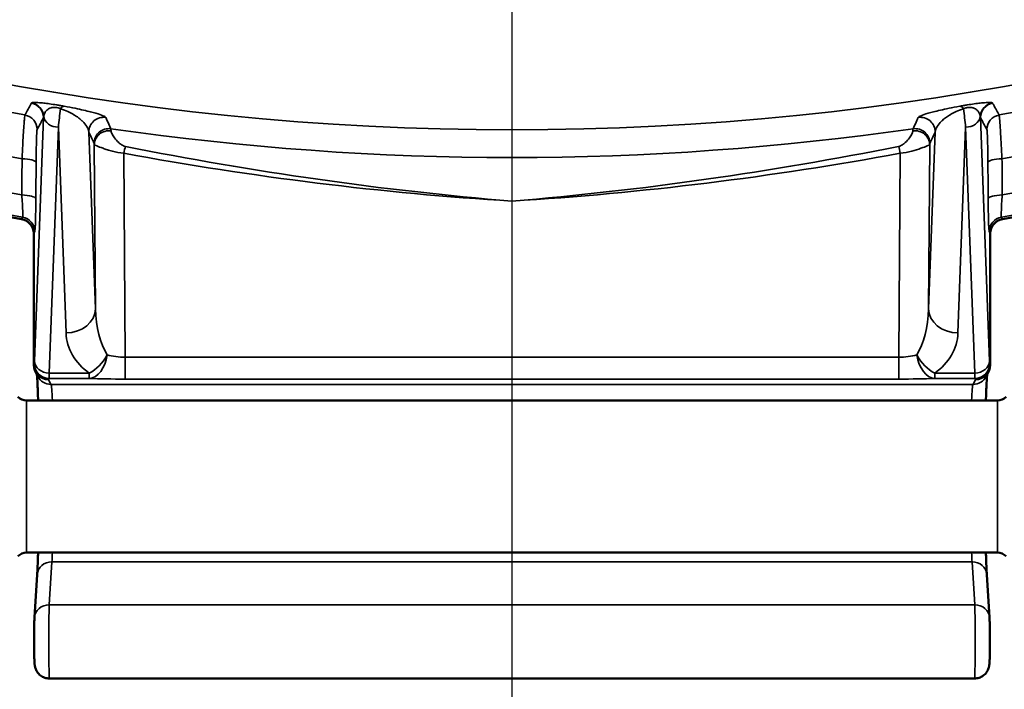
# Model space of a CAD drawing. Units: inches. Extents: x 0.4 to 66.2, y 0.4 to 51.1.
# Drawn here: x 18.8 to 20.8, y 33.2 to 34.6 of the extents above; entities that cross this region are included whole.
import ezdxf

# ---------------------------------------------------------------- set-up
doc = ezdxf.new("R2010")
doc.units = ezdxf.units.IN
doc.header["$LTSCALE"] = 3.030303
doc.header["$MEASUREMENT"] = 0
for name, color, linetype, lineweight in [('Center Mark (ANSI)', 7, 'Continuous', 25), ('Dimension (ANSI)', 7, 'Continuous', 25), ('Visible (ANSI)', 7, 'Continuous', 50), ('Visible Narrow (ANSI)', 7, 'Continuous', 35)]:
    doc.layers.add(name, color=color, linetype=linetype, lineweight=lineweight)
doc.styles.add('Note Text (ANSI)', font='tahoma.ttf')
doc.dimstyles.new('Default (ANSI)', dxfattribs={"dimscale": 3.030303, "dimtxt": 0.15, "dimasz": 0.098425, "dimexe": 0.125, "dimexo": 0.0625, "dimgap": 0.031496, "dimtad": 0, "dimtih": 1, "dimtoh": 1, "dimrnd": 1e-08, "dimzin": 4, "dimdsep": 46, "dimtxsty": 'Note Text (ANSI)', "dimcen": 0.09, "dimdle": 0.393701, "dimclrd": 256, "dimclre": 256, "dimclrt": 256, "dimadec": 0, "dimazin": 1, "dimtfac": 1, "dimtofl": 0, "dimtmove": 0, "dimatfit": 3, "dimfxl": 1, "dimtolj": 1, "dimtzin": 4, "dimlwd": -1, "dimlwe": -1, "dimarcsym": 0})

# ---------------------------------------------------------------- blocks, each defined once
blk = doc.blocks.new('*D15')
at = {"layer": 'Defpoints', "color": 0, "transparency": 16777216}
for p in [(20.5912, 46.9009), (20.7765, 33.2267), (30.0436, 33.2267)]:
    blk.add_point(p, dxfattribs=at)
at = {"layer": 'Dimension (ANSI)', "transparency": 16777216}
for p, q in [((20.7806, 46.9009), (30.4223, 46.9009)), ((30.0436, 46.6026), (30.0436, 40.8401)), ((30.0436, 33.5249), (30.0436, 39.2875)), ((20.9659, 33.2267), (30.4223, 33.2267))]:
    blk.add_line(p, q, dxfattribs=at)
for points in [[(29.9939, 46.6026), (30.0933, 46.6026), (30.0436, 46.9009)], [(29.9939, 33.5249), (30.0933, 33.5249), (30.0436, 33.2267)]]:
    blk.add_solid(points, dxfattribs=at)
at = {"layer": 'Dimension (ANSI)', "transparency": 16777216, "insert": (30.0436, 40.0638), "char_height": 0.454545, "attachment_point": 5, "style": 'Note Text (ANSI)'}
blk.add_mtext('\\A1; 13.67"\\P[347]', dxfattribs=at)
blk = doc.blocks.new('*D20')
at = {"layer": 'Defpoints', "color": 0, "transparency": 16777216}
for p in [(19.6183, 48.4257), (19.6183, 31.6106), (33.2657, 31.6106)]:
    blk.add_point(p, dxfattribs=at)
at = {"layer": 'Dimension (ANSI)', "transparency": 16777216}
for p, q in [((19.8077, 48.4257), (33.6445, 48.4257)), ((33.2657, 48.1274), (33.2657, 40.7948)), ((33.2657, 31.9089), (33.2657, 39.2415)), ((19.8077, 31.6106), (33.6445, 31.6106))]:
    blk.add_line(p, q, dxfattribs=at)
for points in [[(33.216, 48.1274), (33.3154, 48.1274), (33.2657, 48.4257)], [(33.216, 31.9089), (33.3154, 31.9089), (33.2657, 31.6106)]]:
    blk.add_solid(points, dxfattribs=at)
at = {"layer": 'Dimension (ANSI)', "transparency": 16777216, "insert": (33.2657, 40.0182), "char_height": 0.454545, "attachment_point": 5, "style": 'Note Text (ANSI)'}
blk.add_mtext('\\A1; \\fTahoma|b0|i0;\\H0.4545;16.82" DIA\\P[427]', dxfattribs=at)

msp = doc.modelspace()

# ---------------------------------------------------------------- linework, layer by layer
at = {"layer": 'Center Mark (ANSI)', "linetype": 'Continuous'}
msp.add_line((19.8335, 48.7096), (19.8335, 31.1618), dxfattribs=at)
at = {"layer": 'Visible (ANSI)'}
for p, q in [((18.8585, 33.8662), (18.8585, 34.1334)), ((20.8085, 33.8662), (20.8085, 34.1334)), ((18.8617, 33.8528), (18.8668, 33.8424)), ((20.8054, 33.8528), (20.8002, 33.8424)), ((20.8232, 33.7932), (18.8439, 33.7932)), ((20.8232, 33.4832), (18.8439, 33.4832)), ((18.8656, 33.4386), (18.8601, 33.3509)), ((20.8014, 33.4386), (20.807, 33.3509)), ((18.8905, 33.2267), (20.7765, 33.2267))]:
    msp.add_line(p, q, dxfattribs=at)
for centre, radius, start, end in [((19.8335, 40.0182), 5.94, 97.74917, 260.30882), ((19.8335, 40.0182), 5.94, 279.69118, 82.25083), ((18.8439, 33.8182), 0.025, 225, 270), ((20.8232, 33.8182), 0.025, 270, 315), ((18.8439, 33.4582), 0.025, 90, 135), ((20.8232, 33.4582), 0.025, 45, 90)]:
    msp.add_arc(centre, radius, start, end, dxfattribs=at)
for centre, major_axis, ratio, start_param, end_param in [((18.8285, 34.1333), (0.0142, 0.0265), 0.998475, 5.206405, 6.606962), ((20.8385, 34.1333), (-0.0142, 0.0265), 0.998475, 5.959416, 7.359972), ((18.8735, 33.8962), (-0.0112, -0.0424), 0.234625, 5.5591, 5.56184), ((18.8885, 33.8661), (-0.03, 0), 0.998288, 0.00137, 1.570796), ((20.7785, 33.8661), (0.03, 0), 0.998288, 4.712389, 6.281815), ((20.7935, 33.8962), (-0.0112, 0.0424), 0.234625, 3.862938, 3.865678)]:
    msp.add_ellipse(centre, major_axis=major_axis, ratio=ratio, start_param=start_param, end_param=end_param, dxfattribs=at)
for points, knots in [([(26.9781, 40.0182), (26.9782, 39.3111), (26.8988, 38.5791), (26.7311, 37.8591), (26.566, 37.1502), (26.3152, 36.4537), (25.9876, 35.8075), (25.6547, 35.1511), (25.2429, 34.5474), (24.7777, 34.0252), (24.3248, 33.5166), (23.8219, 33.0853), (23.2992, 32.7403), (22.7626, 32.3861), (22.1675, 32.098), (21.5373, 31.9031), (20.9169, 31.7113), (20.2631, 31.6104), (19.6091, 31.6106), (18.9448, 31.6109), (18.2811, 31.7156), (17.6525, 31.9139), (17.0393, 32.1072), (16.46, 32.389), (15.9363, 32.7338), (15.3995, 33.0873), (14.8835, 33.5319), (14.4207, 34.0578), (13.9652, 34.5755), (13.562, 35.1717), (13.2353, 35.8189), (12.9037, 36.4759), (12.6514, 37.1846), (12.4873, 37.9055), (12.327, 38.6103), (12.2507, 39.326), (12.2503, 40.0182)], [0, 0, 0, 0, 0.0842, 0.0842, 0.0842, 0.167106, 0.167106, 0.167106, 0.251322, 0.251322, 0.251322, 0.333333, 0.333333, 0.333333, 0.417512, 0.417512, 0.417512, 0.50039, 0.50039, 0.50039, 0.584564, 0.584564, 0.584564, 0.666667, 0.666667, 0.666667, 0.750829, 0.750829, 0.750829, 0.833671, 0.833671, 0.833671, 0.917772, 0.917772, 0.917772, 1, 1, 1, 1]), ([(26.969, 40.0182), (26.9693, 39.3155), (26.89, 38.5878), (26.7223, 37.8718), (26.5571, 37.1666), (26.3061, 36.4737), (25.9781, 35.8308), (25.6449, 35.1778), (25.2327, 34.5774), (24.7672, 34.0581), (24.3181, 33.557), (23.82, 33.1316), (23.3023, 32.7905), (22.7664, 32.4374), (22.1717, 32.1498), (21.5419, 31.955), (20.9218, 31.7632), (20.2683, 31.6619), (19.6145, 31.6615), (18.9505, 31.6611), (18.2872, 31.7647), (17.6589, 31.9618), (17.0497, 32.1528), (16.474, 32.431), (15.9532, 32.7717), (15.4165, 33.1228), (14.9004, 33.5649), (14.4375, 34.0883), (13.9819, 34.6033), (13.5785, 35.1968), (13.2516, 35.8413), (12.92, 36.495), (12.6676, 37.2003), (12.5033, 37.9179), (12.3429, 38.6184), (12.2662, 39.3298), (12.265, 40.0182)], [0, 0, 0, 0, 0.084382, 0.084382, 0.084382, 0.167488, 0.167488, 0.167488, 0.251893, 0.251893, 0.251893, 0.333333, 0.333333, 0.333333, 0.417636, 0.417636, 0.417636, 0.500638, 0.500638, 0.500638, 0.584927, 0.584927, 0.584927, 0.666667, 0.666667, 0.666667, 0.750913, 0.750913, 0.750913, 0.833827, 0.833827, 0.833827, 0.917921, 0.917921, 0.917921, 1, 1, 1, 1]), ([(26.6031, 40.0182), (26.6039, 39.3367), (26.5271, 38.6304), (26.3641, 37.936), (26.2036, 37.2521), (25.9593, 36.5806), (25.6403, 35.9587), (25.3164, 35.3272), (24.9157, 34.7477), (24.464, 34.2484), (24.0463, 33.7867), (23.5855, 33.3934), (23.1071, 33.0759), (22.5903, 32.733), (22.0162, 32.4542), (21.4081, 32.2666), (20.8095, 32.0818), (20.1784, 31.986), (19.5478, 31.989), (18.9073, 31.9921), (18.268, 32.0972), (17.6638, 32.2933), (17.1015, 32.4758), (16.5699, 32.7364), (16.0875, 33.0535), (15.5694, 33.394), (15.0714, 33.8237), (14.6253, 34.333), (14.1864, 34.8342), (13.7986, 35.4121), (13.4856, 36.0394), (13.1682, 36.6756), (12.9282, 37.3618), (12.7741, 38.059), (12.6295, 38.7129), (12.5601, 39.3759), (12.5586, 40.0182)], [0, 0, 0, 0, 0.085256, 0.085256, 0.085256, 0.169215, 0.169215, 0.169215, 0.254483, 0.254483, 0.254483, 0.333333, 0.333333, 0.333333, 0.418484, 0.418484, 0.418484, 0.502313, 0.502313, 0.502313, 0.587443, 0.587443, 0.587443, 0.666667, 0.666667, 0.666667, 0.751742, 0.751742, 0.751742, 0.835461, 0.835461, 0.835461, 0.920365, 0.920365, 0.920365, 1, 1, 1, 1]), ([(18.9577, 32.1485), (18.5199, 32.1951), (18.0875, 32.2886), (17.6719, 32.4254), (17.1258, 32.6051), (16.6091, 32.8589), (16.1389, 33.1664), (15.6237, 33.5034), (15.128, 33.9289), (14.6842, 34.4331), (14.2468, 34.9301), (13.8605, 35.5032), (13.5493, 36.1251), (13.2325, 36.7582), (12.994, 37.4409), (12.8423, 38.1337), (12.7044, 38.7632), (12.6378, 39.4005), (12.6356, 40.0182)], [0.529356, 0.529356, 0.529356, 0.529356, 0.5886954, 0.5886954, 0.5886954, 0.6666667, 0.6666667, 0.6666667, 0.7521213, 0.7521213, 0.7521213, 0.8363391, 0.8363391, 0.8363391, 0.9220823, 0.9220823, 0.9220823, 1, 1, 1, 1]), ([(25.7279, 39.2854), (25.707, 38.9197), (25.6578, 38.5484), (25.5779, 38.1792), (25.446, 37.5692), (25.2303, 36.9661), (24.9392, 36.4078), (24.6451, 35.8438), (24.2746, 35.3265), (23.8525, 34.8831), (23.5441, 34.5591), (23.2086, 34.2742), (22.8578, 34.0326), (22.3853, 33.707), (21.8515, 33.4333), (21.2798, 33.2418), (20.7182, 33.0536), (20.1206, 32.9454), (19.5203, 32.9306), (18.9119, 32.9155), (18.3017, 32.9963), (17.7233, 33.1655), (17.2537, 33.3029), (16.8053, 33.4979), (16.3901, 33.7386), (15.8853, 34.0314), (15.3922, 34.4102), (14.9455, 34.868), (14.5068, 35.3177), (14.1135, 35.8433), (13.7918, 36.42), (13.4679, 37.0006), (13.2169, 37.6321), (13.0487, 38.2789), (12.8988, 38.855), (12.8143, 39.4427), (12.7897, 40.0182)], [0.036303, 0.036303, 0.036303, 0.036303, 0.0899164, 0.0899164, 0.0899164, 0.1784948, 0.1784948, 0.1784948, 0.2679645, 0.2679645, 0.2679645, 0.3333333, 0.3333333, 0.3333333, 0.4213692, 0.4213692, 0.4213692, 0.5078664, 0.5078664, 0.5078664, 0.5955141, 0.5955141, 0.5955141, 0.6666667, 0.6666667, 0.6666667, 0.7531996, 0.7531996, 0.7531996, 0.8382098, 0.8382098, 0.8382098, 0.9237793, 0.9237793, 0.9237793, 1, 1, 1, 1]), ([(26.4812, 40.0182), (26.4854, 39.3418), (26.4122, 38.6408), (26.2527, 37.9521), (26.0959, 37.2749), (25.8556, 36.6104), (25.5407, 35.9959), (25.2214, 35.373), (24.826, 34.8024), (24.3797, 34.3117), (23.9754, 33.8672), (23.5301, 33.4881), (23.0672, 33.1812), (22.5559, 32.8423), (21.9871, 32.5673), (21.3841, 32.3832), (20.7913, 32.2022), (20.1661, 32.1096), (19.5411, 32.1152), (19.3462, 32.117), (19.1515, 32.1283), (18.9577, 32.1485)], [0, 0, 0, 0, 0.0858421, 0.0858421, 0.0858421, 0.1702518, 0.1702518, 0.1702518, 0.2558228, 0.2558228, 0.2558228, 0.3333333, 0.3333333, 0.3333333, 0.4189458, 0.4189458, 0.4189458, 0.5031145, 0.5031145, 0.5031145, 0.529356, 0.529356, 0.529356, 0.529356]), ([(18.8674, 33.7932), (18.867, 33.8053), (18.8667, 33.816), (18.8658, 33.8346), (18.8653, 33.8424), (18.8649, 33.8462)], [1.0837415, 1.0837415, 1.0837415, 1.0837415, 1.2166575, 1.2166575, 1.3688884, 1.3688884, 1.3688884, 1.3688884]), ([(20.8021, 33.8462), (20.802, 33.8452), (20.8019, 33.8439), (20.8014, 33.8378), (20.801, 33.831), (20.8003, 33.8144), (20.8, 33.8044), (20.7997, 33.7932)], [0.1134767, 0.1134767, 0.1134767, 0.1134767, 0.1525587, 0.1525587, 0.2766823, 0.2766823, 0.3995491, 0.3995491, 0.3995491, 0.3995491]), ([(18.8656, 33.4386), (18.8661, 33.4461), (18.8666, 33.4567), (18.8671, 33.4738), (18.8672, 33.4783), (18.8674, 33.4832)], [0, 0, 0, 0, 0.1567712, 0.1567712, 0.2093288, 0.2093288, 0.2093288, 0.2093288]), ([(20.7997, 33.4832), (20.7998, 33.4782), (20.7999, 33.4735), (20.8005, 33.4565), (20.8009, 33.446), (20.8014, 33.4386)], [1.2739325, 1.2739325, 1.2739325, 1.2739325, 1.3280099, 1.3280099, 1.4832552, 1.4832552, 1.4832552, 1.4832552]), ([(18.8905, 33.2267), (18.8872, 33.2267), (18.884, 33.2272), (18.8778, 33.2293), (18.8749, 33.2309), (18.8697, 33.2348), (18.8674, 33.2372), (18.8647, 33.2412), (18.8639, 33.2426), (18.8627, 33.2452), (18.8622, 33.2465), (18.8615, 33.2487), (18.8613, 33.2495), (18.8609, 33.2513), (18.8607, 33.2522), (18.8605, 33.2538), (18.8604, 33.2545), (18.8602, 33.2567), (18.8601, 33.2581), (18.8599, 33.262), (18.8598, 33.2647), (18.8595, 33.2722), (18.8594, 33.2778), (18.8593, 33.2888), (18.8593, 33.2943), (18.8592, 33.3051), (18.8592, 33.3107), (18.8593, 33.3211), (18.8594, 33.3262), (18.8595, 33.3354), (18.8596, 33.3396), (18.8598, 33.3462), (18.8599, 33.3487), (18.8601, 33.3509)], [0, 0, 0, 0, 0.024698, 0.024698, 0.049538, 0.049538, 0.0743619, 0.0743619, 0.086433, 0.086433, 0.0973365, 0.0973365, 0.1049225, 0.1049225, 0.1151478, 0.1151478, 0.125744, 0.125744, 0.1511935, 0.1511935, 0.1854182, 0.1854182, 0.2358782, 0.2358782, 0.2780537, 0.2780537, 0.3191479, 0.3191479, 0.3600439, 0.3600439, 0.4012949, 0.4012949, 0.4368443, 0.4368443, 0.4368443, 0.4368443]), ([(20.807, 33.3509), (20.8071, 33.3484), (20.8072, 33.3453), (20.8074, 33.3393), (20.8075, 33.3367), (20.8076, 33.3292), (20.8077, 33.324), (20.8078, 33.3133), (20.8078, 33.3077), (20.8078, 33.2969), (20.8078, 33.2915), (20.8077, 33.2815), (20.8076, 33.2767), (20.8074, 33.2684), (20.8073, 33.2647), (20.8071, 33.2601), (20.807, 33.2587), (20.8068, 33.2563), (20.8067, 33.2554), (20.8065, 33.2534), (20.8064, 33.2525), (20.806, 33.2506), (20.8058, 33.2499), (20.8053, 33.248), (20.805, 33.2469), (20.804, 33.2444), (20.8033, 33.2429), (20.8012, 33.2394), (20.7997, 33.2374), (20.7957, 33.2333), (20.7931, 33.2314), (20.7874, 33.2285), (20.7842, 33.2275), (20.7795, 33.2268), (20.778, 33.2267), (20.7765, 33.2267)], [0, 0, 0, 0, 0.0413375, 0.0413375, 0.0675003, 0.0675003, 0.1110052, 0.1110052, 0.1524337, 0.1524337, 0.1933955, 0.1933955, 0.2345188, 0.2345188, 0.2763408, 0.2763408, 0.2989285, 0.2989285, 0.3158416, 0.3158416, 0.3286151, 0.3286151, 0.3358063, 0.3358063, 0.3452895, 0.3452895, 0.3575764, 0.3575764, 0.3768479, 0.3768479, 0.4007903, 0.4007903, 0.4255848, 0.4255848, 0.4370076, 0.4370076, 0.4370076, 0.4370076])]:
    msp.add_open_spline(points, degree=3, knots=knots, dxfattribs=at)
at = {"layer": 'Visible Narrow (ANSI)'}
for p, q in [((18.86, 33.8737), (18.8786, 34.3699)), ((20.7885, 34.3699), (20.807, 33.8737)), ((18.9087, 34.3502), (18.89, 33.8491)), ((18.9244, 33.9311), (18.9087, 34.3502)), ((20.7583, 34.3502), (20.7426, 33.9311)), ((20.777, 33.8491), (20.7583, 34.3502)), ((18.9709, 34.3405), (18.9844, 33.9802)), ((20.6826, 33.9802), (20.6961, 34.3405)), ((18.9844, 33.9802), (18.982, 34.3142)), ((20.685, 34.3142), (20.6826, 33.9802)), ((19.0423, 34.2971), (19.0452, 33.8813)), ((20.6219, 33.8813), (20.6248, 34.2971)), ((18.8336, 34.1629), (18.8357, 34.1669)), ((20.8313, 34.1669), (20.8334, 34.1629)), ((18.8607, 34.1374), (18.8585, 34.1334)), ((20.8085, 34.1334), (20.8064, 34.1374)), ((18.8585, 33.8661), (18.8596, 33.8683)), ((19.0452, 33.8813), (20.6219, 33.8813)), ((19.0452, 33.8813), (19.0452, 33.8369)), ((20.6219, 33.8813), (20.6219, 33.8369)), ((20.8074, 33.8683), (20.8085, 33.8661)), ((18.89, 33.8491), (18.9717, 33.8491)), ((18.9717, 33.8383), (18.9717, 33.8491)), ((20.6954, 33.8491), (20.777, 33.8491)), ((20.6954, 33.8491), (20.6954, 33.8383)), ((18.8896, 33.8383), (18.8885, 33.8362)), ((18.8885, 33.8362), (18.8937, 33.8259)), ((18.9717, 33.8383), (18.8896, 33.8383)), ((18.8937, 33.8259), (20.7734, 33.8259)), ((20.6219, 33.8369), (19.0452, 33.8369)), ((20.7774, 33.8383), (20.6954, 33.8383)), ((20.7734, 33.8259), (20.7785, 33.8362)), ((20.7785, 33.8362), (20.7774, 33.8383)), ((18.8439, 33.4832), (18.8439, 33.7932)), ((20.8232, 33.7932), (20.8232, 33.4832)), ((18.8956, 33.4645), (18.89, 33.3767)), ((18.8956, 33.4645), (20.7715, 33.4645)), ((20.777, 33.3767), (20.7715, 33.4645)), ((18.89, 33.3767), (20.777, 33.3767))]:
    msp.add_line(p, q, dxfattribs=at)
msp.add_circle((19.8335, 40.0182), 5.6733, dxfattribs=at)
for radius, start, end in [(5.9357, 97.73408, 260.3226), (5.9357, 279.6774, 82.26592), (5.8913, 97.80081, 260.23352), (5.8913, 279.76648, 82.19919), (5.8185, 97.8939, 260.11528), (5.8185, 279.88472, 82.1061), (5.7297, 97.96411, 260.02159), (5.7297, 279.97841, 82.03589), (5.7297, 261.79511, 278.20489)]:
    msp.add_arc((19.8335, 40.0182), radius, start, end, dxfattribs=at)
for centre, major_axis, ratio, start_param, end_param in [((19.055, 34.3641), (-0.2013, 0.0351), 0.052333, 6.216621, 6.266054), ((18.8486, 34.3699), (-0.0264, 0.0142), 0.998478, 3.636159, 5.033219), ((18.8491, 34.3703), (-0.0141, 0.0265), 0.996381, 4.299033, 5.619885), ((18.9085, 34.4054), (0.0446, 0.4053), 0.015475, 4.577547, 4.671142), ((18.9157, 34.3635), (0.0055, 0.0295), 0.386467, 0.056775, 0.669959), ((20.7513, 34.3635), (-0.0055, 0.0295), 0.386467, 5.613226, 6.22641), ((20.7585, 34.4054), (0.0446, -0.4053), 0.015475, 4.753636, 4.847231), ((20.8179, 34.3703), (-0.0141, -0.0265), 0.996381, 3.804892, 5.125745), ((20.8185, 34.3699), (-0.0264, -0.0142), 0.998478, 4.391559, 5.788619), ((20.612, 34.3641), (0.2013, 0.0351), 0.052333, 0.017132, 0.066564), ((18.8355, 34.3456), (-0.0264, 0.0142), 0.998479, 3.636388, 5.031938), ((19.1896, 34.3113), (-0.3106, 0.0618), 0.30011, 0.006144, 0.034388), ((18.9087, 34.3748), (-0.03, 0.0011), 0.818964, 0.136067, 1.601414), ((19.0009, 34.3405), (0.0272, 0.0126), 0.998049, 0.994157, 2.708926), ((20.6661, 34.3405), (0.0272, -0.0126), 0.998049, 0.432667, 2.147436), ((20.7583, 34.3748), (0.03, 0.0011), 0.818964, 4.681771, 6.147118), ((20.4775, 34.3113), (0.3106, 0.0618), 0.30011, 6.248798, 6.277041), ((20.8315, 34.3456), (-0.0264, -0.0142), 0.998479, 4.39284, 5.78839), ((19.0115, 34.3174), (0.0272, 0.0126), 0.998054, 0.996004, 2.708372), ((19.0114, 34.2278), (0.0043, 0.1195), 0.019567, 6.011176, 6.228383), ((20.6556, 34.2278), (-0.0043, 0.1195), 0.019567, 0.054802, 0.272009), ((20.6555, 34.3174), (0.0272, -0.0126), 0.998054, 0.433221, 2.145589), ((19.012, 34.3142), (-0.0299, -0.0028), 0.962199, 4.485305, 6.18692), ((20.655, 34.3142), (0.0299, -0.0028), 0.962199, 0.096265, 1.79788), ((19.0423, 34.2893), (0.0054, 0.0295), 0.048351, 0.743225, 1.313403), ((20.6248, 34.2893), (0.0054, -0.0295), 0.048351, 1.828189, 2.398368), ((18.8333, 34.2784), (0.03, -0.0002), 0.255511, 0.027079, 1.528118), ((20.8337, 34.2784), (-0.03, -0.0002), 0.255511, 4.755067, 6.256106), ((18.8328, 34.2045), (0.03, -0.0002), 0.255593, 0.02708, 1.528646), ((20.8342, 34.2045), (-0.03, -0.0002), 0.255593, 4.754539, 6.256106), ((18.8307, 34.1374), (-0.0264, 0.0142), 0.998475, 3.635589, 5.036385), ((20.8363, 34.1374), (-0.0264, -0.0142), 0.998475, 4.388393, 5.789189), ((18.9244, 33.9802), (0.06, 0.0022), 0.818964, 4.681771, 6.237553), ((19.0443, 33.9829), (0.0015, -0.1226), 0.489309, 4.728379, 5.615311), ((20.6227, 33.9829), (-0.0015, -0.1226), 0.489309, 0.667875, 1.554807), ((20.7426, 33.9802), (-0.06, 0.0022), 0.818964, 0.045633, 1.601414), ((19.0443, 33.9338), (0.1199, -0.0042), 0.892021, 3.206443, 4.093375), ((20.6227, 33.9338), (-0.1199, -0.0042), 0.892021, 2.18981, 3.076742), ((18.9717, 33.8982), (0.0339, 0.0495), 0.628505, 3.970848, 4.894174), ((18.9717, 33.8982), (-0.0025, -0.0599), 0.62961, 0.067415, 1.395386), ((19.0449, 33.9034), (0.06, -0.0006), 0.368788, 4.061703, 4.72028), ((20.6221, 33.9034), (0.06, 0.0006), 0.368788, 4.704498, 5.363075), ((20.6954, 33.8982), (-0.0339, 0.0495), 0.628505, 1.389011, 2.312337), ((20.6954, 33.8982), (0.0025, -0.0599), 0.62961, 4.887799, 6.21577), ((18.8596, 33.8982), (0, -0.03), 0.026186, 0.05236, 0.610865), ((18.8896, 33.8683), (-0.0268, 0.0134), 0.998288, 0.464059, 2.033485), ((18.89, 33.8737), (-0.03, 0.0011), 0.818964, 0.045633, 1.601414), ((20.777, 33.8737), (0.03, 0.0011), 0.818964, 4.681771, 6.237553), ((20.7774, 33.8683), (-0.0268, -0.0134), 0.998288, 1.108108, 2.677534), ((20.8075, 33.8982), (0, 0.03), 0.026186, 2.530727, 3.089233), ((18.8937, 33.8559), (-0.0268, -0.0134), 0.998288, 0, 1.108108), ((18.8895, 33.8982), (0, 0.06), 0.013093, 3.193953, 3.752458), ((20.7734, 33.8559), (0.0268, -0.0134), 0.998288, 5.175078, 6.283185), ((20.7775, 33.8982), (0, -0.06), 0.013093, 5.67232, 6.230825), ((18.8934, 33.6382), (0, 0.188), 0.030365, 5.681651, 6.230825), ((19.0449, 33.8435), (-0.12, 0), 0.055028, 0.914428, 1.573005), ((20.6221, 33.8435), (-0.12, 0), 0.055028, 1.568588, 2.227164), ((20.7737, 33.6382), (0, 0.188), 0.030365, 0.05236, 0.601535), ((18.8934, 33.6382), (0, 0.188), 0.030365, 3.534292, 3.743127), ((20.7737, 33.6382), (0, 0.188), 0.030365, 2.540058, 2.748894), ((18.8956, 33.4367), (-0.0299, 0.0019), 0.923609, 4.770712, 6.283185), ((20.7715, 33.4367), (0.0299, 0.0019), 0.923609, 0, 1.512473), ((18.89, 33.349), (-0.0299, 0.0019), 0.923609, 4.770712, 6.283185), ((18.8905, 33.3047), (0, 0.078), 0.016114, 0.392699, 3.141593), ((20.7765, 33.3047), (0, 0.078), 0.016114, 3.141593, 5.890486), ((20.777, 33.349), (0.0299, 0.0019), 0.923609, 0, 1.512473)]:
    msp.add_ellipse(centre, major_axis=major_axis, ratio=ratio, start_param=start_param, end_param=end_param, dxfattribs=at)
for points, knots in [([(18.8407, 34.3751), (18.8412, 34.3761), (18.8417, 34.3771), (18.8422, 34.378), (18.8443, 34.3819), (18.8464, 34.3858), (18.8485, 34.3897), (18.8502, 34.3929), (18.852, 34.3962), (18.8537, 34.3994)], [0, 0, 0, 0, 0.001524, 0.001524, 0.001524, 0.00762, 0.00762, 0.00762, 0.01270332, 0.01270332, 0.01270332, 0.01270332]), ([(18.8542, 34.3999), (18.855, 34.4003), (18.8565, 34.4005), (18.8591, 34.4006), (18.8616, 34.4007), (18.8651, 34.4006), (18.8702, 34.4002), (18.8727, 34.4), (18.8756, 34.3998), (18.8791, 34.3994), (18.8825, 34.399), (18.8864, 34.3985), (18.8909, 34.3979), (18.8954, 34.3973), (18.9005, 34.3965), (18.9056, 34.3957), (18.9081, 34.3953), (18.9107, 34.3949), (18.9132, 34.3944), (18.9157, 34.394), (18.9182, 34.3935), (18.9205, 34.3931)], [0, 0, 0, 0, 0.25, 0.25, 0.25, 0.5, 0.5, 0.5, 0.625, 0.625, 0.625, 0.75, 0.75, 0.75, 0.875, 0.875, 0.875, 0.9375, 0.9375, 0.9375, 1, 1, 1, 1]), ([(18.9129, 34.388), (18.9115, 34.3886), (18.9099, 34.3892), (18.9081, 34.3897), (18.9063, 34.3902), (18.9044, 34.3905), (18.9026, 34.3907), (18.9008, 34.3908), (18.8991, 34.3908), (18.8977, 34.3906), (18.8963, 34.3905), (18.8951, 34.3902), (18.8941, 34.3899), (18.8919, 34.3894), (18.8903, 34.3886), (18.8889, 34.3878), (18.8875, 34.3869), (18.8864, 34.386), (18.8854, 34.3851), (18.8834, 34.3832), (18.882, 34.3812), (18.881, 34.3791), (18.88, 34.377), (18.8793, 34.3748), (18.8789, 34.3726)], [0, 0, 0, 0, 0.0625, 0.0625, 0.0625, 0.125, 0.125, 0.125, 0.1875, 0.1875, 0.1875, 0.25, 0.25, 0.25, 0.375, 0.375, 0.375, 0.5, 0.5, 0.5, 0.75, 0.75, 0.75, 1, 1, 1, 1]), ([(18.9709, 34.3405), (18.9705, 34.344), (18.9692, 34.3476), (18.967, 34.3513), (18.9669, 34.3514), (18.9668, 34.3515), (18.9668, 34.3517), (18.9646, 34.3553), (18.9616, 34.359), (18.9576, 34.3628), (18.9573, 34.3631), (18.957, 34.3634), (18.9567, 34.3636), (18.9549, 34.3653), (18.9528, 34.3671), (18.9505, 34.3688), (18.9501, 34.3692), (18.9497, 34.3695), (18.9492, 34.3698), (18.9469, 34.3715), (18.9443, 34.3733), (18.9414, 34.3751), (18.9409, 34.3754), (18.9403, 34.3757), (18.9397, 34.376), (18.9367, 34.3778), (18.9334, 34.3796), (18.9295, 34.3815), (18.929, 34.3817), (18.9284, 34.3819), (18.9279, 34.3822), (18.9237, 34.3841), (18.9188, 34.3861), (18.9129, 34.388)], [0, 0, 0, 0, 0.25, 0.25, 0.25, 0.259566, 0.259566, 0.259566, 0.5, 0.5, 0.5, 0.517844, 0.517844, 0.517844, 0.625, 0.625, 0.625, 0.645043, 0.645043, 0.645043, 0.75, 0.75, 0.75, 0.769563, 0.769563, 0.769563, 0.875, 0.875, 0.875, 0.889036, 0.889036, 0.889036, 1, 1, 1, 1]), ([(18.9205, 34.3931), (18.9288, 34.3916), (18.9361, 34.3901), (18.9427, 34.3888), (18.9493, 34.3874), (18.955, 34.3862), (18.9602, 34.385), (18.9602, 34.385), (18.9602, 34.385), (18.9602, 34.385), (18.9654, 34.3838), (18.97, 34.3827), (18.9741, 34.3816), (18.9741, 34.3816), (18.9741, 34.3816), (18.9742, 34.3816), (18.9783, 34.3806), (18.9819, 34.3796), (18.985, 34.3787), (18.9851, 34.3787), (18.9851, 34.3787), (18.9851, 34.3787), (18.9915, 34.3768), (18.9962, 34.3752), (18.9995, 34.3738), (18.9995, 34.3738), (18.9995, 34.3738), (18.9996, 34.3738), (19.0029, 34.3724), (19.0048, 34.3711), (19.0052, 34.3701)], [0, 0, 0, 0, 0.124691, 0.124691, 0.124691, 0.249546, 0.249546, 0.249546, 0.25, 0.25, 0.25, 0.374511, 0.374511, 0.374511, 0.375, 0.375, 0.375, 0.499544, 0.499544, 0.499544, 0.5, 0.5, 0.5, 0.749732, 0.749732, 0.749732, 0.75, 0.75, 0.75, 1, 1, 1, 1]), ([(20.6618, 34.3701), (20.6622, 34.3711), (20.6642, 34.3724), (20.6675, 34.3738), (20.6709, 34.3752), (20.6756, 34.3768), (20.6819, 34.3787), (20.682, 34.3787), (20.682, 34.3787), (20.682, 34.3787), (20.6883, 34.3805), (20.6964, 34.3826), (20.7068, 34.385), (20.7068, 34.385), (20.7068, 34.385), (20.7068, 34.385), (20.712, 34.3862), (20.7178, 34.3874), (20.7244, 34.3888), (20.7244, 34.3888), (20.7244, 34.3888), (20.7244, 34.3888), (20.731, 34.3902), (20.7382, 34.3916), (20.7465, 34.3931)], [0, 0, 0, 0, 0.25, 0.25, 0.25, 0.5, 0.5, 0.5, 0.500457, 0.500457, 0.500457, 0.75, 0.75, 0.75, 0.750451, 0.750451, 0.750451, 0.875, 0.875, 0.875, 0.875307, 0.875307, 0.875307, 1, 1, 1, 1]), ([(20.7541, 34.388), (20.7482, 34.3861), (20.7435, 34.3842), (20.7392, 34.3822), (20.7387, 34.382), (20.7381, 34.3817), (20.7376, 34.3815), (20.7337, 34.3796), (20.7303, 34.3778), (20.7273, 34.376), (20.7267, 34.3757), (20.7262, 34.3754), (20.7256, 34.3751), (20.7192, 34.3711), (20.7143, 34.3673), (20.7103, 34.3636), (20.71, 34.3634), (20.7097, 34.3631), (20.7094, 34.3628), (20.7054, 34.359), (20.7025, 34.3553), (20.7003, 34.3517), (20.7002, 34.3516), (20.7001, 34.3514), (20.7, 34.3513), (20.6978, 34.3476), (20.6965, 34.344), (20.6961, 34.3405)], [0, 0, 0, 0, 0.110865, 0.110865, 0.110865, 0.125, 0.125, 0.125, 0.23055, 0.23055, 0.23055, 0.25, 0.25, 0.25, 0.482148, 0.482148, 0.482148, 0.5, 0.5, 0.5, 0.739855, 0.739855, 0.739855, 0.75, 0.75, 0.75, 1, 1, 1, 1]), ([(20.7465, 34.3931), (20.7489, 34.3935), (20.7513, 34.394), (20.7538, 34.3944), (20.7563, 34.3949), (20.7589, 34.3953), (20.7614, 34.3957), (20.7665, 34.3965), (20.7716, 34.3973), (20.776, 34.3979), (20.7805, 34.3985), (20.7845, 34.399), (20.7879, 34.3994), (20.7913, 34.3998), (20.7943, 34.4), (20.7968, 34.4002), (20.8018, 34.4006), (20.8054, 34.4007), (20.8079, 34.4006), (20.8105, 34.4005), (20.812, 34.4003), (20.8128, 34.3999)], [0, 0, 0, 0, 0.0625, 0.0625, 0.0625, 0.125, 0.125, 0.125, 0.25, 0.25, 0.25, 0.375, 0.375, 0.375, 0.5, 0.5, 0.5, 0.75, 0.75, 0.75, 1, 1, 1, 1]), ([(20.7881, 34.3726), (20.7877, 34.3748), (20.7871, 34.377), (20.786, 34.3791), (20.7858, 34.3795), (20.7856, 34.3799), (20.7854, 34.3803), (20.7844, 34.382), (20.7832, 34.3836), (20.7816, 34.3851), (20.781, 34.3857), (20.7803, 34.3863), (20.7795, 34.3868), (20.7791, 34.3872), (20.7786, 34.3875), (20.7781, 34.3878), (20.7772, 34.3883), (20.7761, 34.3888), (20.7749, 34.3893), (20.7743, 34.3895), (20.7737, 34.3897), (20.7729, 34.3899), (20.7719, 34.3902), (20.7706, 34.3905), (20.7692, 34.3906), (20.7691, 34.3906), (20.769, 34.3906), (20.7689, 34.3907), (20.7683, 34.3907), (20.7677, 34.3907), (20.767, 34.3907), (20.7666, 34.3908), (20.7662, 34.3908), (20.7657, 34.3907), (20.7655, 34.3907), (20.7653, 34.3907), (20.7651, 34.3907), (20.7649, 34.3907), (20.7646, 34.3907), (20.7644, 34.3907), (20.7635, 34.3906), (20.7626, 34.3905), (20.7616, 34.3903), (20.7607, 34.3901), (20.7598, 34.3899), (20.7589, 34.3897), (20.7584, 34.3896), (20.758, 34.3894), (20.7576, 34.3893), (20.7569, 34.3891), (20.7563, 34.3889), (20.7558, 34.3887), (20.7555, 34.3885), (20.7552, 34.3884), (20.7549, 34.3883), (20.7546, 34.3882), (20.7544, 34.3881), (20.7541, 34.388)], [0, 0, 0, 0, 0.25, 0.25, 0.25, 0.297373, 0.297373, 0.297373, 0.5, 0.5, 0.5, 0.579265, 0.579265, 0.579265, 0.625, 0.625, 0.625, 0.707324, 0.707324, 0.707324, 0.75, 0.75, 0.75, 0.8125, 0.8125, 0.8125, 0.81779, 0.81779, 0.81779, 0.84375, 0.84375, 0.84375, 0.859375, 0.859375, 0.859375, 0.867188, 0.867188, 0.867188, 0.875, 0.875, 0.875, 0.90625, 0.90625, 0.90625, 0.9375, 0.9375, 0.9375, 0.953125, 0.953125, 0.953125, 0.976563, 0.976563, 0.976563, 0.988281, 0.988281, 0.988281, 1, 1, 1, 1]), ([(20.8133, 34.3994), (20.8138, 34.3984), (20.8143, 34.3975), (20.8149, 34.3965), (20.817, 34.3926), (20.819, 34.3887), (20.8211, 34.3848), (20.8229, 34.3816), (20.8246, 34.3784), (20.8263, 34.3751)], [0, 0, 0, 0, 0.001524, 0.001524, 0.001524, 0.00762, 0.00762, 0.00762, 0.01270332, 0.01270332, 0.01270332, 0.01270332]), ([(18.8347, 34.286), (18.8353, 34.2983), (18.8359, 34.3097), (18.8364, 34.3203), (18.8367, 34.3256), (18.837, 34.3307), (18.8373, 34.3353), (18.8376, 34.34), (18.8379, 34.3443), (18.8381, 34.3483), (18.8382, 34.3484), (18.8382, 34.3484), (18.8382, 34.3484), (18.8384, 34.3524), (18.8387, 34.356), (18.8389, 34.3591), (18.8392, 34.3623), (18.8394, 34.365), (18.8396, 34.3673), (18.84, 34.3718), (18.8404, 34.3745), (18.8407, 34.3751)], [0, 0, 0, 0, 0.249352, 0.249352, 0.249352, 0.374204, 0.374204, 0.374204, 0.499189, 0.499189, 0.499189, 0.5, 0.5, 0.5, 0.624478, 0.624478, 0.624478, 0.749984, 0.749984, 0.749984, 1, 1, 1, 1]), ([(19.0052, 34.3701), (19.0058, 34.369), (19.0063, 34.3679), (19.0068, 34.3667), (19.0089, 34.3622), (19.011, 34.3577), (19.013, 34.3531), (19.014, 34.3511), (19.0149, 34.3491), (19.0158, 34.3471)], [0, 0, 0, 0, 0.001524, 0.001524, 0.001524, 0.00762, 0.00762, 0.00762, 0.01032866, 0.01032866, 0.01032866, 0.01032866]), ([(20.6512, 34.3471), (20.6517, 34.3482), (20.6523, 34.3494), (20.6528, 34.3505), (20.6549, 34.355), (20.6569, 34.3595), (20.659, 34.3641), (20.6599, 34.3661), (20.6609, 34.3681), (20.6618, 34.3701)], [0, 0, 0, 0, 0.001524, 0.001524, 0.001524, 0.00762, 0.00762, 0.00762, 0.01032866, 0.01032866, 0.01032866, 0.01032866]), ([(20.8263, 34.3751), (20.8266, 34.3745), (20.827, 34.3719), (20.8274, 34.3674), (20.8278, 34.3628), (20.8283, 34.3565), (20.8289, 34.3485), (20.8291, 34.3445), (20.8294, 34.3402), (20.8297, 34.3355), (20.83, 34.3308), (20.8303, 34.3258), (20.8306, 34.3205), (20.8309, 34.3152), (20.8312, 34.3096), (20.8315, 34.3039), (20.8318, 34.2981), (20.8321, 34.2922), (20.8324, 34.286)], [0, 0, 0, 0, 0.25, 0.25, 0.25, 0.5, 0.5, 0.5, 0.625, 0.625, 0.625, 0.75, 0.75, 0.75, 0.875, 0.875, 0.875, 1, 1, 1, 1]), ([(18.8655, 34.3456), (18.8652, 34.3451), (18.865, 34.3431), (18.8648, 34.3397), (18.8646, 34.338), (18.8645, 34.3359), (18.8644, 34.3336), (18.8643, 34.3312), (18.8642, 34.3284), (18.8641, 34.3254), (18.864, 34.3224), (18.8639, 34.3191), (18.8639, 34.3156), (18.8638, 34.3121), (18.8637, 34.3083), (18.8636, 34.3043), (18.8635, 34.2963), (18.8634, 34.2876), (18.8633, 34.2784)], [0, 0, 0, 0, 0.249496, 0.249496, 0.249496, 0.374811, 0.374811, 0.374811, 0.5, 0.5, 0.5, 0.625, 0.625, 0.625, 0.75, 0.75, 0.75, 1, 1, 1, 1]), ([(20.8037, 34.2784), (20.8036, 34.2876), (20.8035, 34.2964), (20.8034, 34.3044), (20.8033, 34.3084), (20.8033, 34.3121), (20.8032, 34.3157), (20.8031, 34.3192), (20.803, 34.3225), (20.8029, 34.3255), (20.8027, 34.3315), (20.8025, 34.3363), (20.8023, 34.3398), (20.802, 34.3432), (20.8018, 34.3451), (20.8015, 34.3456)], [0, 0, 0, 0, 0.249538, 0.249538, 0.249538, 0.374827, 0.374827, 0.374827, 0.5, 0.5, 0.5, 0.75, 0.75, 0.75, 1, 1, 1, 1]), ([(19.0162, 34.3429), (19.0162, 34.3413), (19.0169, 34.3392), (19.0194, 34.3344), (19.0211, 34.3316), (19.0256, 34.3255), (19.0283, 34.3223), (19.0334, 34.3174), (19.0353, 34.3159), (19.0398, 34.3131), (19.0424, 34.3118), (19.0453, 34.3112)], [0, 0, 0, 0, 0.25, 0.25, 0.5, 0.5, 0.75, 0.75, 0.875, 0.875, 1, 1, 1, 1]), ([(20.6217, 34.3112), (20.6246, 34.3118), (20.6272, 34.313), (20.6295, 34.3144), (20.6317, 34.3158), (20.6336, 34.3174), (20.6353, 34.319), (20.6387, 34.3222), (20.6414, 34.3255), (20.6437, 34.3286), (20.6459, 34.3316), (20.6476, 34.3344), (20.6489, 34.3368), (20.6501, 34.3393), (20.6508, 34.3413), (20.6509, 34.3429)], [0, 0, 0, 0, 0.125, 0.125, 0.125, 0.25, 0.25, 0.25, 0.5, 0.5, 0.5, 0.75, 0.75, 0.75, 1, 1, 1, 1]), ([(19.0423, 34.2971), (19.0339, 34.2978), (19.0259, 34.2995), (19.0152, 34.3023), (19.0118, 34.3033), (19.0055, 34.3053), (19.0026, 34.3063), (18.9947, 34.3091), (18.9903, 34.3108), (18.9841, 34.3132), (18.9823, 34.314), (18.982, 34.3142)], [0, 0, 0, 0, 0.25, 0.25, 0.375, 0.375, 0.5, 0.5, 0.75, 0.75, 1, 1, 1, 1]), ([(19.0453, 34.3112), (19.1753, 34.2853), (19.3062, 34.2628), (19.569, 34.2254), (19.7011, 34.2105), (19.8335, 34.1997)], [0, 0, 0, 0, 0.5, 0.5, 1, 1, 1, 1]), ([(20.6217, 34.3112), (20.4917, 34.2853), (20.3609, 34.2628), (20.098, 34.2254), (19.9659, 34.2105), (19.8335, 34.1997)], [0, 0, 0, 0, 0.5, 0.5, 1, 1, 1, 1]), ([(20.685, 34.3142), (20.6848, 34.314), (20.683, 34.3133), (20.6799, 34.3121), (20.6768, 34.3108), (20.6725, 34.3092), (20.6671, 34.3073), (20.6617, 34.3054), (20.6554, 34.3033), (20.6483, 34.3014), (20.6411, 34.2995), (20.6331, 34.2978), (20.6248, 34.2971)], [0, 0, 0, 0, 0.25, 0.25, 0.25, 0.5, 0.5, 0.5, 0.75, 0.75, 0.75, 1, 1, 1, 1]), ([(18.8341, 34.2122), (18.8343, 34.2315), (18.8344, 34.2509), (18.8346, 34.2702), (18.8346, 34.2755), (18.8346, 34.2808), (18.8347, 34.286)], [0, 0, 0, 0, 0.001524, 0.001524, 0.001524, 0.001940219, 0.001940219, 0.001940219, 0.001940219]), ([(19.0423, 34.2971), (19.1729, 34.2731), (19.3044, 34.2528), (19.4363, 34.2364), (19.5682, 34.2201), (19.7008, 34.2078), (19.8335, 34.1997)], [0, 0, 0, 0, 0.5, 0.5, 0.5, 1, 1, 1, 1]), ([(20.6248, 34.2971), (20.4941, 34.2731), (20.3627, 34.2528), (20.2307, 34.2364), (20.0988, 34.2201), (19.9663, 34.2078), (19.8335, 34.1997)], [0, 0, 0, 0, 0.5, 0.5, 0.5, 1, 1, 1, 1]), ([(20.8324, 34.286), (20.8325, 34.2667), (20.8326, 34.2474), (20.8328, 34.228), (20.8328, 34.2228), (20.8328, 34.2175), (20.8329, 34.2122)], [0, 0, 0, 0, 0.001524, 0.001524, 0.001524, 0.001940219, 0.001940219, 0.001940219, 0.001940219]), ([(18.8357, 34.1669), (18.8359, 34.1672), (18.8361, 34.1685), (18.8361, 34.1708), (18.8361, 34.172), (18.8361, 34.1734), (18.8361, 34.175), (18.8361, 34.1766), (18.836, 34.1784), (18.836, 34.1804), (18.8358, 34.1845), (18.8356, 34.1893), (18.8353, 34.1947), (18.8353, 34.1948), (18.8353, 34.1948), (18.8353, 34.1948), (18.835, 34.2002), (18.8346, 34.206), (18.8341, 34.2122)], [0, 0, 0, 0, 0.248108, 0.248108, 0.248108, 0.372907, 0.372907, 0.372907, 0.497829, 0.497829, 0.497829, 0.748242, 0.748242, 0.748242, 0.75, 0.75, 0.75, 1, 1, 1, 1]), ([(18.8628, 34.2045), (18.8628, 34.1953), (18.8627, 34.1867), (18.8625, 34.1787), (18.8624, 34.1707), (18.8622, 34.1635), (18.862, 34.1575), (18.8619, 34.1545), (18.8618, 34.1518), (18.8617, 34.1494), (18.8616, 34.147), (18.8615, 34.145), (18.8614, 34.1433), (18.8612, 34.1399), (18.8609, 34.1378), (18.8607, 34.1374)], [0, 0, 0, 0, 0.25, 0.25, 0.25, 0.5, 0.5, 0.5, 0.625189, 0.625189, 0.625189, 0.750503, 0.750503, 0.750503, 1, 1, 1, 1]), ([(20.8064, 34.1374), (20.8061, 34.1378), (20.8059, 34.1399), (20.8056, 34.1433), (20.8055, 34.145), (20.8054, 34.147), (20.8053, 34.1494), (20.8052, 34.1518), (20.8051, 34.1545), (20.805, 34.1575), (20.8048, 34.1635), (20.8046, 34.1707), (20.8045, 34.1787), (20.8044, 34.1867), (20.8043, 34.1953), (20.8042, 34.2045)], [0, 0, 0, 0, 0.249497, 0.249497, 0.249497, 0.374811, 0.374811, 0.374811, 0.5, 0.5, 0.5, 0.75, 0.75, 0.75, 1, 1, 1, 1]), ([(20.8329, 34.2122), (20.8324, 34.206), (20.8321, 34.2002), (20.8317, 34.1948), (20.8314, 34.1894), (20.8312, 34.1846), (20.8311, 34.1806), (20.8311, 34.1805), (20.8311, 34.1805), (20.8311, 34.1804), (20.831, 34.1784), (20.8309, 34.1766), (20.8309, 34.175), (20.8309, 34.1734), (20.8309, 34.172), (20.8309, 34.1708), (20.831, 34.1685), (20.8311, 34.1672), (20.8313, 34.1669)], [0, 0, 0, 0, 0.25, 0.25, 0.25, 0.5, 0.5, 0.5, 0.502171, 0.502171, 0.502171, 0.627093, 0.627093, 0.627093, 0.751892, 0.751892, 0.751892, 1, 1, 1, 1])]:
    msp.add_open_spline(points, degree=3, knots=knots, dxfattribs=at)
for points in [[(18.8786, 34.3699), (18.8742, 34.3618), (18.8698, 34.3537), (18.8655, 34.3456)], [(20.8015, 34.3456), (20.7972, 34.3537), (20.7928, 34.3618), (20.7885, 34.3699)], [(18.9815, 34.3174), (18.978, 34.3251), (18.9745, 34.3328), (18.9709, 34.3405)], [(20.6961, 34.3405), (20.6926, 34.3328), (20.689, 34.3251), (20.6855, 34.3174)], [(18.982, 34.3142), (18.9819, 34.316), (18.9817, 34.3171), (18.9815, 34.3174)], [(20.6855, 34.3174), (20.6853, 34.3171), (20.6851, 34.316), (20.685, 34.3142)], [(18.8633, 34.2784), (18.8632, 34.2538), (18.863, 34.2292), (18.8628, 34.2045)], [(20.8042, 34.2045), (20.804, 34.2292), (20.8039, 34.2538), (20.8037, 34.2784)]]:
    msp.add_open_spline(points, degree=3, dxfattribs=at)

# ---------------------------------------------------------------- dimensions: what is measured, and where the dimension line sits
at = {"layer": 'Dimension (ANSI)'}
for base, p1, p2, angle, text, picture, middle in [((33.2657, 31.6106), (19.6183, 48.4257), (19.6183, 31.6106), 90, ' \\fTahoma|b0|i0;\\H0.4545;<>" DIA\\X[427]', '*D20', (33.2657, 40.0182)), ((30.0436, 33.2267), (20.5912, 46.9009), (20.7765, 33.2267), 270, ' <>"\\X[347]', '*D15', (30.0436, 40.0638))]:
    dim = msp.add_linear_dim(base=base, p1=p1, p2=p2, angle=angle, text=text, dimstyle='Default (ANSI)', override={"dimgap": 0.031496, "dimdec": 2, "dimpost": '\\X', "dimtol": 0, "dimlim": 0, "dimtp": 0, "dimtm": 0, "dimtdec": 2, "dimatfit": 1}, dxfattribs=at)
    dim.commit()
    dim.dimension.update_dxf_attribs({"geometry": picture, "text_midpoint": middle, "dimtype": 160})

doc.saveas('drawing.dxf')
